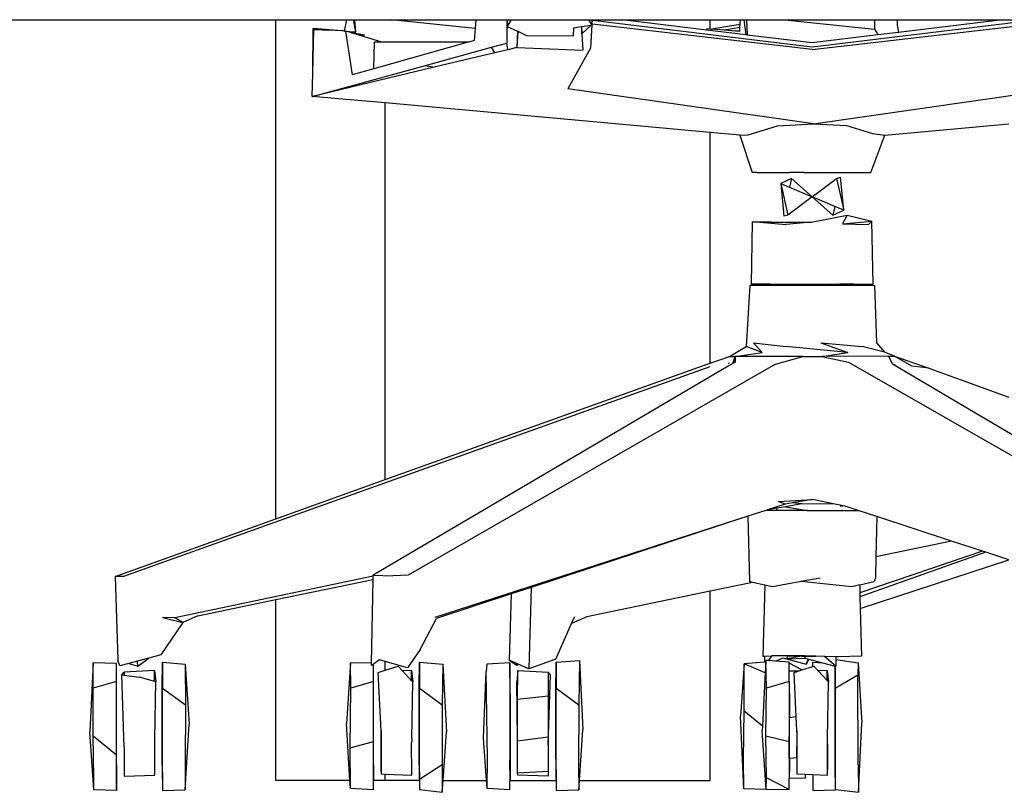
# Model space of a CAD drawing. Units: metres. Extents: x 3.7 to 15.6, y 4.2 to 10.9.
# Drawn here: x 12.3 to 12.7, y 4.6 to 5 of the extents above; entities that cross this region are included whole.
import ezdxf

# ---------------------------------------------------------------- set-up
doc = ezdxf.new("R2010")
doc.units = ezdxf.units.M
doc.layers.add('Edges', color=7, linetype='Continuous')

# ---------------------------------------------------------------- blocks, each defined once
blk = doc.blocks.new('nail bar fr')
at = {"layer": 'Edges'}
for p, q in [((2.32335, -0.70692), (2.74346, -0.70692)), ((2.74346, -0.94024), (2.74346, -0.70692)), ((2.74346, -0.70692), (2.77666, -0.70692)), ((2.77563, -0.71222), (2.77666, -0.70692)), ((2.77666, -0.70692), (2.77981, -0.70692)), ((2.78078, -0.71267), (2.77981, -0.70692)), ((2.77981, -0.70692), (2.78042, -0.70692)), ((2.78078, -0.71267), (2.78042, -0.70692)), ((2.78042, -0.70692), (2.79746, -0.70692)), ((2.8366, -0.711), (2.79746, -0.70692)), ((2.79746, -0.70692), (2.83693, -0.70692)), ((2.83693, -0.70692), (2.8366, -0.711)), ((2.83693, -0.70692), (2.85147, -0.70692)), ((2.85147, -0.70692), (2.8516, -0.71002)), ((2.85147, -0.70692), (2.85167, -0.70692)), ((2.85345, -0.70692), (2.8516, -0.71002)), ((2.85165, -0.70983), (2.85167, -0.70692)), ((2.85167, -0.70692), (2.85205, -0.70692)), ((2.85234, -0.70713), (2.85205, -0.70692)), ((2.85205, -0.70692), (2.85345, -0.70692)), ((2.85345, -0.70692), (2.88976, -0.70692)), ((2.89103, -0.70897), (2.88976, -0.70692)), ((2.88976, -0.70692), (2.88982, -0.70692)), ((2.88982, -0.70692), (2.89122, -0.70709)), ((2.88982, -0.70692), (2.89123, -0.70692)), ((2.89122, -0.70709), (2.89112, -0.70898)), ((2.89128, -0.7071), (2.89118, -0.70898)), ((2.89123, -0.70692), (2.89122, -0.70709)), ((2.89123, -0.70692), (2.89129, -0.70692)), ((2.89129, -0.70692), (2.89128, -0.7071)), ((2.89128, -0.7071), (2.89145, -0.70712)), ((2.89129, -0.70692), (2.89146, -0.70692)), ((2.89131, -0.709), (2.89145, -0.70712)), ((2.89145, -0.70712), (2.89146, -0.70692)), ((2.89145, -0.70712), (2.99413, -0.71968)), ((2.89146, -0.70692), (2.9065, -0.70692)), ((2.9065, -0.70692), (2.94649, -0.70692)), ((2.9065, -0.70692), (2.94483, -0.71162)), ((2.94649, -0.71124), (2.94649, -0.70692)), ((2.94649, -0.70692), (2.96063, -0.70692)), ((2.96049, -0.70896), (2.96063, -0.70692)), ((2.96063, -0.70692), (2.96214, -0.70692)), ((2.96214, -0.70692), (2.96311, -0.71386)), ((2.96214, -0.70692), (2.9634, -0.70692)), ((2.9634, -0.70692), (2.96377, -0.71394)), ((2.9634, -0.70692), (2.98138, -0.70692)), ((2.98138, -0.70692), (3.02322, -0.71128)), ((2.98138, -0.70692), (3.02331, -0.70692)), ((2.99413, -0.71968), (3.09673, -0.70713)), ((3.02331, -0.70692), (3.02322, -0.71128)), ((3.02331, -0.70692), (3.03384, -0.70692)), ((3.03384, -0.70692), (3.03391, -0.70953)), ((3.03384, -0.70692), (3.08175, -0.70692)), ((3.03444, -0.71272), (3.08175, -0.70692)), ((3.08175, -0.70692), (3.09672, -0.70692)), ((2.76069, -0.73204), (2.76091, -0.71111)), ((2.76069, -0.73204), (2.76121, -0.71156)), ((2.77437, -0.71208), (2.76091, -0.71111)), ((2.76091, -0.71111), (2.76176, -0.71122)), ((2.76176, -0.71159), (2.76121, -0.71156)), ((2.76176, -0.71159), (2.76176, -0.71122)), ((2.76176, -0.71122), (2.76186, -0.71144)), ((2.76176, -0.71122), (2.76186, -0.71123)), ((2.76186, -0.71159), (2.76176, -0.71159)), ((2.76186, -0.71123), (2.76756, -0.71186)), ((2.76186, -0.71123), (2.76619, -0.71179)), ((2.76186, -0.71144), (2.76186, -0.71159)), ((2.76428, -0.71171), (2.76186, -0.71144)), ((2.76428, -0.71171), (2.76186, -0.71159)), ((2.76619, -0.71179), (2.76428, -0.71171)), ((2.76756, -0.71186), (2.76619, -0.71179)), ((2.77465, -0.71214), (2.76756, -0.71186)), ((2.77465, -0.71214), (2.77437, -0.71208)), ((2.77493, -0.7122), (2.77465, -0.71214)), ((2.77563, -0.71222), (2.77493, -0.7122)), ((2.77563, -0.71222), (2.77609, -0.71226)), ((2.77609, -0.71226), (2.7792, -0.73268)), ((2.77609, -0.71226), (2.77978, -0.71258)), ((2.77784, -0.71279), (2.77609, -0.71226)), ((2.77981, -0.71319), (2.77784, -0.71279)), ((2.77885, -0.71309), (2.77784, -0.71279)), ((2.77885, -0.71309), (2.77981, -0.71319)), ((2.77991, -0.71342), (2.77885, -0.71309)), ((2.77981, -0.71319), (2.77978, -0.71258)), ((2.77978, -0.71258), (2.78078, -0.71267)), ((2.77981, -0.71319), (2.77994, -0.71321)), ((2.77994, -0.71321), (2.78248, -0.71349)), ((2.78216, -0.71366), (2.77994, -0.71321)), ((2.8366, -0.711), (2.83615, -0.71667)), ((2.85159, -0.71784), (2.85165, -0.71004)), ((2.8516, -0.71002), (2.85165, -0.71004)), ((2.85165, -0.71004), (2.85646, -0.71231)), ((2.85646, -0.71231), (2.85614, -0.71993)), ((2.85656, -0.71235), (2.85614, -0.71993)), ((2.85646, -0.71231), (2.85656, -0.71235)), ((2.85656, -0.71235), (2.86059, -0.71425)), ((2.88252, -0.71073), (2.88245, -0.7145)), ((2.88252, -0.71073), (2.88635, -0.71014)), ((2.88635, -0.71014), (2.88645, -0.71013)), ((2.88635, -0.71014), (2.88654, -0.71353)), ((2.88645, -0.71013), (2.89087, -0.70945)), ((2.88654, -0.71353), (2.88645, -0.71013)), ((2.89087, -0.70945), (2.88654, -0.71353)), ((2.89116, -0.7094), (2.89059, -0.72022)), ((2.89109, -0.70941), (2.89059, -0.72022)), ((2.89087, -0.70945), (2.89109, -0.70941)), ((2.89112, -0.70898), (2.89103, -0.70897)), ((2.89111, -0.7091), (2.89103, -0.70897)), ((2.89109, -0.70941), (2.89116, -0.7094)), ((2.89112, -0.70898), (2.89111, -0.7091)), ((2.89117, -0.70919), (2.89111, -0.7091)), ((2.89116, -0.7094), (2.89129, -0.70938)), ((2.89118, -0.70898), (2.89117, -0.70919)), ((2.89129, -0.70938), (2.89117, -0.70919)), ((2.89131, -0.709), (2.89118, -0.70898)), ((2.89129, -0.70938), (2.89131, -0.709)), ((2.99413, -0.72085), (2.89131, -0.709)), ((2.94484, -0.71111), (2.94483, -0.71162)), ((2.94483, -0.71162), (2.96311, -0.71386)), ((2.94484, -0.71111), (2.94649, -0.71124)), ((2.94649, -0.71124), (2.94705, -0.71128)), ((2.94705, -0.71128), (2.94709, -0.71127)), ((2.94709, -0.71127), (2.96049, -0.70896)), ((2.94709, -0.71127), (2.95302, -0.71174)), ((2.95302, -0.71174), (2.95317, -0.71171)), ((2.95317, -0.71171), (2.96039, -0.71036)), ((2.95317, -0.71171), (2.95829, -0.71208)), ((2.95317, -0.71171), (2.9588, -0.71219)), ((2.95829, -0.71208), (2.9588, -0.71219)), ((2.96025, -0.7123), (2.95829, -0.71208)), ((2.9588, -0.71219), (2.96025, -0.7123)), ((2.96025, -0.7123), (2.96039, -0.71036)), ((2.96039, -0.71036), (2.96049, -0.70896)), ((2.99413, -0.72085), (3.09681, -0.70901)), ((3.02322, -0.71128), (3.02475, -0.7139)), ((3.02475, -0.7139), (3.03444, -0.71272)), ((3.03391, -0.70953), (3.03444, -0.71272)), ((2.78216, -0.71366), (2.77991, -0.71342)), ((2.78079, -0.71368), (2.77991, -0.71342)), ((2.78079, -0.71368), (2.78488, -0.71421)), ((2.79301, -0.71739), (2.78079, -0.71368)), ((2.78241, -0.71369), (2.78216, -0.71366)), ((2.78248, -0.71349), (2.78241, -0.71369)), ((2.78488, -0.71421), (2.78241, -0.71369)), ((2.78929, -0.72984), (2.78952, -0.71739)), ((2.83266, -0.71765), (2.78929, -0.72984)), ((2.79301, -0.71739), (2.78952, -0.71739)), ((2.83359, -0.71739), (2.79301, -0.71739)), ((2.83266, -0.71765), (2.79301, -0.71739)), ((2.83359, -0.71739), (2.83266, -0.71765)), ((2.83615, -0.71667), (2.83359, -0.71739)), ((2.86059, -0.71425), (2.88245, -0.7145)), ((2.88654, -0.71353), (2.88694, -0.72124)), ((2.96311, -0.71386), (2.96377, -0.71394)), ((2.96377, -0.71394), (2.99413, -0.71766)), ((2.99413, -0.71766), (3.02475, -0.7139)), ((2.81339, -0.72829), (2.84429, -0.71984)), ((2.84579, -0.7224), (2.81753, -0.72914)), ((2.84429, -0.71984), (2.85138, -0.7179)), ((2.84579, -0.7224), (2.84429, -0.71984)), ((2.85188, -0.72095), (2.84579, -0.7224)), ((2.85138, -0.7179), (2.85159, -0.71784)), ((2.85188, -0.72095), (2.85138, -0.7179)), ((2.85614, -0.71993), (2.85188, -0.72095)), ((2.85614, -0.71993), (2.88694, -0.72124)), ((2.89059, -0.72022), (2.8799, -0.73931)), ((2.76063, -0.74279), (2.81339, -0.72829)), ((2.81753, -0.72914), (2.76063, -0.74279)), ((2.78929, -0.72984), (2.7792, -0.73268)), ((2.81339, -0.72829), (2.81753, -0.72914)), ((2.76043, -0.74277), (2.76069, -0.73204)), ((2.99472, -0.7556), (2.8799, -0.73931)), ((2.99472, -0.7556), (3.10836, -0.73931)), ((2.76059, -0.74276), (2.76043, -0.74277)), ((2.76043, -0.74277), (2.76058, -0.74284)), ((2.76059, -0.74276), (2.76058, -0.74284)), ((2.76058, -0.74284), (2.76063, -0.74279)), ((2.77272, -0.74388), (2.76058, -0.74284)), ((2.76063, -0.74279), (2.76059, -0.74276)), ((2.77272, -0.74388), (2.76063, -0.74279)), ((2.79454, -0.74586), (2.77272, -0.74388)), ((2.79454, -0.92191), (2.79454, -0.74586)), ((2.94649, -0.75962), (2.79454, -0.74586)), ((2.96414, -0.76073), (2.97795, -0.7565)), ((2.97795, -0.7565), (2.99472, -0.7556)), ((2.99472, -0.7556), (3.01023, -0.75634)), ((3.01023, -0.75634), (3.0223, -0.7601)), ((3.02803, -0.7609), (3.08609, -0.75561)), ((2.94649, -0.86743), (2.94649, -0.75962)), ((2.9603, -0.76087), (2.94649, -0.75962)), ((2.9603, -0.76087), (2.96414, -0.76073)), ((2.9603, -0.76087), (2.96608, -0.77835)), ((3.02152, -0.77838), (3.02803, -0.7609)), ((3.0223, -0.7601), (3.02803, -0.7609)), ((2.9683, -0.77836), (2.96608, -0.77835)), ((2.9683, -0.77836), (2.98259, -0.77835)), ((2.98441, -0.78111), (2.9794, -0.78342)), ((2.98259, -0.77835), (2.98349, -0.77838)), ((2.9861, -0.77835), (2.98349, -0.77838)), ((2.98441, -0.78111), (2.9836, -0.78522)), ((2.99413, -0.78972), (2.98441, -0.78111)), ((2.98899, -0.77835), (2.9861, -0.77835)), ((2.99042, -0.77834), (2.98899, -0.77835)), ((2.99042, -0.77834), (3.00421, -0.77835)), ((2.99413, -0.78972), (3.00544, -0.78111)), ((3.00421, -0.77835), (3.00482, -0.77836)), ((3.00482, -0.77836), (3.02, -0.77836)), ((3.00544, -0.78111), (3.00736, -0.7806)), ((3.00544, -0.78111), (3.00886, -0.79601)), ((3.00886, -0.79601), (3.00736, -0.7806)), ((3.02, -0.77836), (3.02152, -0.77838)), ((2.9794, -0.78342), (2.98089, -0.79884)), ((2.9794, -0.78342), (2.98282, -0.79833)), ((2.9794, -0.78342), (2.9836, -0.78522)), ((2.9836, -0.78522), (2.99413, -0.78972)), ((2.99413, -0.78972), (2.98282, -0.79833)), ((2.99413, -0.78972), (3.00384, -0.79833)), ((3.00466, -0.79422), (2.99413, -0.78972)), ((3.00466, -0.79422), (3.00384, -0.79833)), ((3.00384, -0.79833), (3.00886, -0.79601)), ((3.00886, -0.79601), (3.00466, -0.79422)), ((2.98282, -0.79833), (2.98089, -0.79884)), ((2.99359, -0.80154), (3.01045, -0.79831)), ((3.01045, -0.79831), (3.00827, -0.80236)), ((3.01045, -0.79831), (3.02202, -0.80116)), ((2.96604, -0.80144), (2.96568, -0.83059)), ((2.97517, -0.8016), (2.96604, -0.80144)), ((2.96604, -0.80144), (2.96964, -0.80161)), ((2.96964, -0.80161), (2.97517, -0.8016)), ((2.96964, -0.80161), (2.98191, -0.8026)), ((2.97517, -0.8016), (2.99345, -0.80154)), ((2.99345, -0.80154), (2.98191, -0.8026)), ((2.99359, -0.80154), (2.99345, -0.80154)), ((3.00827, -0.80236), (3.02202, -0.80116)), ((3.00827, -0.80236), (3.02046, -0.8026)), ((3.02202, -0.80116), (3.02046, -0.8026)), ((3.02258, -0.83059), (3.02202, -0.80116)), ((2.96506, -0.83112), (2.96334, -0.85971)), ((2.9686, -0.83101), (2.96506, -0.83112)), ((2.96506, -0.83112), (2.97487, -0.83104)), ((2.96729, -0.83062), (2.96568, -0.83059)), ((2.97448, -0.83061), (2.96729, -0.83062)), ((2.97487, -0.83104), (2.9686, -0.83101)), ((2.97448, -0.83061), (2.98138, -0.83062)), ((2.97487, -0.83104), (2.97804, -0.83102)), ((2.97804, -0.83102), (2.99402, -0.83109)), ((2.98138, -0.83062), (2.98365, -0.83059)), ((2.98365, -0.83059), (3.00688, -0.83062)), ((3.0102, -0.83101), (2.99402, -0.83109)), ((2.99402, -0.83109), (2.99997, -0.83112)), ((2.99997, -0.83112), (3.01375, -0.83104)), ((3.01378, -0.83061), (3.00688, -0.83062)), ((3.01375, -0.83104), (3.0102, -0.83101)), ((3.01375, -0.83104), (3.01961, -0.83101)), ((3.01378, -0.83061), (3.02096, -0.83062)), ((3.01961, -0.83101), (3.02319, -0.83112)), ((3.02096, -0.83062), (3.02258, -0.83059)), ((3.02319, -0.83112), (3.02411, -0.85799)), ((2.95556, -0.86435), (2.96334, -0.85971)), ((2.97071, -0.86242), (2.96334, -0.85971)), ((2.96666, -0.85801), (2.97071, -0.86242)), ((2.96666, -0.85801), (2.98187, -0.85971)), ((3.01084, -0.86242), (2.98187, -0.85971)), ((2.99815, -0.858), (3.01084, -0.86242)), ((2.99815, -0.858), (3.01742, -0.85969)), ((3.02787, -0.86241), (3.01742, -0.85969)), ((3.02411, -0.85799), (3.02787, -0.86241)), ((2.94649, -0.86743), (2.95556, -0.86435)), ((2.95556, -0.86435), (2.95815, -0.86433)), ((2.95701, -0.86767), (2.95815, -0.86433)), ((2.95815, -0.86433), (2.95795, -0.86684)), ((2.95815, -0.86433), (2.97071, -0.86242)), ((2.98972, -0.86433), (2.95815, -0.86433)), ((2.95815, -0.86433), (2.95817, -0.86678)), ((2.977, -0.8679), (2.98972, -0.86433)), ((2.98972, -0.86433), (2.9987, -0.86432)), ((2.9987, -0.86432), (3.01084, -0.86242)), ((3.02999, -0.86427), (2.9987, -0.86432)), ((2.9987, -0.86432), (3.01113, -0.86699)), ((3.0326, -0.86427), (3.02787, -0.86241)), ((3.03163, -0.86794), (3.02999, -0.86427)), ((3.02999, -0.86427), (3.0326, -0.86427)), ((3.04064, -0.86886), (3.0326, -0.86427)), ((3.0326, -0.86427), (3.0486, -0.86987)), ((2.94625, -0.86918), (2.67224, -0.96713)), ((2.95492, -0.8689), (2.78896, -0.96658)), ((2.79454, -0.92191), (2.94499, -0.86794)), ((2.977, -0.8679), (2.80528, -0.96662)), ((2.94499, -0.86794), (2.94649, -0.86743)), ((2.95463, -0.8689), (2.95492, -0.8689)), ((2.95543, -0.86751), (2.95488, -0.86766)), ((2.95701, -0.86767), (2.95492, -0.8689)), ((2.95792, -0.86714), (2.95701, -0.86767)), ((2.95795, -0.86684), (2.95792, -0.86714)), ((2.95817, -0.86699), (2.95792, -0.86714)), ((2.95817, -0.86678), (2.95795, -0.86684)), ((2.95817, -0.86678), (2.95817, -0.86699)), ((3.01113, -0.86699), (3.18562, -0.96693)), ((3.19602, -0.96529), (3.03163, -0.86794)), ((3.0328, -0.86716), (3.03273, -0.86714)), ((3.03286, -0.86819), (3.03278, -0.86819)), ((3.0486, -0.86987), (3.04064, -0.86886)), ((3.0486, -0.86987), (3.08609, -0.88333)), ((2.74346, -0.94024), (2.79454, -0.92191)), ((2.98144, -0.93335), (2.97324, -0.93605)), ((2.97842, -0.93218), (2.99434, -0.93122)), ((2.98144, -0.93335), (2.97842, -0.93218)), ((2.98492, -0.93278), (2.98144, -0.93335)), ((2.98922, -0.93329), (2.98164, -0.9346)), ((2.99434, -0.93122), (2.98492, -0.93278)), ((2.98922, -0.93329), (2.98492, -0.93278)), ((3.00473, -0.93336), (2.98922, -0.93329)), ((3.00473, -0.93336), (2.99434, -0.93122)), ((3.00804, -0.93405), (3.00473, -0.93336)), ((3.00725, -0.93427), (3.00804, -0.93405)), ((3.00847, -0.93413), (3.00804, -0.93405)), ((2.97241, -0.93632), (2.96402, -0.93907)), ((2.97324, -0.93605), (2.97241, -0.93632)), ((2.97772, -0.93632), (2.97241, -0.93632)), ((2.9776, -0.93529), (2.97324, -0.93605)), ((2.98164, -0.9346), (2.9776, -0.93529)), ((2.97772, -0.93632), (2.9776, -0.93529)), ((2.97899, -0.93629), (2.97772, -0.93632)), ((2.98062, -0.93632), (2.97899, -0.93629)), ((2.99173, -0.93632), (2.98062, -0.93632)), ((2.98164, -0.9346), (2.99173, -0.93632)), ((2.99173, -0.93632), (2.99977, -0.93632)), ((2.99977, -0.93632), (3.01564, -0.93636)), ((3.00725, -0.93427), (3.00847, -0.93413)), ((3.00947, -0.93434), (3.00847, -0.93413)), ((3.01564, -0.93636), (3.00947, -0.93434)), ((3.02434, -0.93921), (3.01564, -0.93636)), ((2.66844, -0.96715), (2.74346, -0.94024)), ((2.96402, -0.93907), (2.81782, -0.98629)), ((2.96402, -0.93907), (2.86285, -0.97228)), ((2.96402, -0.93907), (2.96482, -0.96961)), ((3.02434, -0.93921), (3.02391, -0.95794)), ((3.05921, -0.95061), (3.02434, -0.93921)), ((3.05921, -0.95061), (3.02391, -0.95794)), ((3.07371, -0.95535), (3.05921, -0.95061)), ((3.07371, -0.95535), (3.01641, -0.97476)), ((3.07526, -0.95586), (3.01646, -0.97673)), ((3.07526, -0.95586), (3.07371, -0.95535)), ((3.08609, -0.9594), (3.07526, -0.95586)), ((3.01659, -0.98213), (3.08609, -0.9594)), ((3.02391, -0.95794), (3.02368, -0.96797)), ((2.67224, -0.96713), (2.66844, -0.96715)), ((2.66844, -0.96715), (2.66958, -1.00626)), ((2.78895, -0.96702), (2.69625, -0.98656)), ((2.74346, -0.97798), (2.78892, -0.96854)), ((2.78813, -1.00775), (2.78892, -0.96854)), ((2.78892, -0.96854), (2.78895, -0.96702)), ((2.78895, -0.96702), (2.78896, -0.96658)), ((2.78896, -0.96658), (2.79822, -0.96696)), ((2.80528, -0.96662), (2.79822, -0.96696)), ((2.96624, -0.96993), (2.94649, -0.97403)), ((2.96624, -0.96993), (2.96482, -0.96961)), ((2.97193, -0.97121), (2.96624, -0.96993)), ((2.989, -0.96952), (2.97553, -0.97202)), ((2.99792, -0.96802), (2.989, -0.96952)), ((3.01261, -0.972), (2.989, -0.96952)), ((3.01633, -0.97115), (3.02308, -0.96951)), ((3.02368, -0.96797), (3.02308, -0.96951)), ((2.85347, -0.97536), (2.81853, -0.98683)), ((2.85347, -0.97536), (2.85251, -1.00625)), ((2.86285, -0.97228), (2.85347, -0.97536)), ((2.86285, -0.97228), (2.86174, -1.0104)), ((2.94649, -0.97403), (2.88885, -0.98601)), ((2.94649, -1.06252), (2.94649, -0.97403)), ((2.97193, -0.97121), (2.97114, -1.00446)), ((2.97553, -0.97202), (2.97193, -0.97121)), ((3.01633, -0.97115), (3.01261, -0.972)), ((3.01633, -0.97112), (3.01633, -0.97115)), ((3.01633, -0.97115), (3.01641, -0.97476)), ((3.01641, -0.97476), (3.01646, -0.97673)), ((2.70707, -0.98553), (2.74346, -0.97798)), ((2.74346, -1.06252), (2.74346, -0.97798)), ((3.01646, -0.97673), (3.01659, -0.98213)), ((3.01659, -0.98213), (3.01711, -1.00446)), ((2.70003, -0.98874), (2.6898, -1.00374)), ((2.69625, -0.98656), (2.69051, -0.98629)), ((2.69051, -0.98629), (2.70003, -0.98874)), ((2.70003, -0.98874), (2.69625, -0.98656)), ((2.70707, -0.98553), (2.70003, -0.98874)), ((2.81096, -1.00127), (2.81853, -0.98683)), ((2.87427, -1.0059), (2.88165, -0.98919)), ((2.88165, -0.98919), (2.88313, -0.98583)), ((2.88885, -0.98601), (2.88165, -0.98919)), ((2.81096, -1.00127), (2.80495, -1.00983)), ((2.65806, -1.00759), (2.65648, -1.0398)), ((2.66896, -1.00779), (2.65806, -1.00759)), ((2.6581, -1.01946), (2.65806, -1.00759)), ((2.67062, -1.00901), (2.66958, -1.00626)), ((2.67883, -1.00675), (2.67477, -1.00787)), ((2.68408, -1.00531), (2.67883, -1.00675)), ((2.67901, -1.00917), (2.67883, -1.00675)), ((2.67901, -1.00917), (2.68408, -1.00531)), ((2.6898, -1.00374), (2.68408, -1.00531)), ((2.6904, -1.01924), (2.69049, -1.00721)), ((2.69049, -1.00721), (2.70113, -1.00812)), ((2.69049, -1.00721), (2.69049, -1.01947)), ((2.77838, -1.00755), (2.77652, -1.03585)), ((2.78813, -1.00775), (2.77838, -1.00755)), ((2.77849, -1.01934), (2.77838, -1.00755)), ((2.79198, -1.00623), (2.78906, -1.00814)), ((2.79454, -1.00694), (2.79198, -1.00623)), ((2.79454, -1.01103), (2.79454, -1.00694)), ((2.80495, -1.00983), (2.79454, -1.00694)), ((2.81049, -1.01924), (2.81058, -1.00722)), ((2.81058, -1.00722), (2.81058, -1.01945)), ((2.81058, -1.00722), (2.8215, -1.00817)), ((2.85289, -1.00762), (2.84202, -1.00816)), ((2.85251, -1.00625), (2.85611, -1.00863)), ((2.85609, -1.00786), (2.85251, -1.00625)), ((2.85298, -1.02188), (2.85289, -1.00762)), ((2.85289, -1.00762), (2.85289, -1.05325)), ((2.87427, -1.0059), (2.86174, -1.0104)), ((2.87432, -1.02188), (2.87441, -1.00722)), ((2.87441, -1.00722), (2.88533, -1.00646)), ((2.87441, -1.00722), (2.87441, -1.01945)), ((2.88533, -1.00646), (2.88505, -1.02724)), ((2.88533, -1.00646), (2.88693, -1.03885)), ((2.9718, -1.0073), (2.96233, -1.00802)), ((2.97114, -1.00446), (2.97191, -1.00444)), ((2.97191, -1.00444), (2.9718, -1.0073)), ((2.9724, -1.00725), (2.9718, -1.0073)), ((2.97191, -1.00444), (2.9752, -1.00435)), ((2.9724, -1.00725), (2.97216, -1.01221)), ((2.97244, -1.00646), (2.9724, -1.00725)), ((2.97282, -1.01934), (2.97244, -1.00646)), ((2.97363, -1.00654), (2.97244, -1.00646)), ((2.9752, -1.00435), (2.97363, -1.00654)), ((2.97708, -1.00678), (2.97363, -1.00654)), ((2.97777, -1.00427), (2.9752, -1.00435)), ((2.97708, -1.00678), (2.98047, -1.00526)), ((2.98336, -1.00722), (2.97708, -1.00678)), ((2.97871, -1.00427), (2.97777, -1.00427)), ((2.98255, -1.00431), (2.97871, -1.00427)), ((2.98047, -1.00526), (2.99139, -1.00812)), ((2.98247, -1.00561), (2.98255, -1.00431)), ((2.9893, -1.00439), (2.98247, -1.00561)), ((2.98247, -1.00561), (2.99063, -1.00535)), ((2.98255, -1.00431), (2.98255, -1.00427)), ((2.98996, -1.00427), (2.98255, -1.00431)), ((2.98255, -1.00431), (2.9893, -1.00439)), ((2.98336, -1.00814), (2.98336, -1.00722)), ((2.98996, -1.00427), (2.9893, -1.00439)), ((2.9893, -1.00439), (2.99074, -1.0044)), ((2.99075, -1.00429), (2.98996, -1.00427)), ((2.99074, -1.0044), (2.99063, -1.00535)), ((2.99063, -1.00535), (2.99248, -1.00584)), ((2.99075, -1.00429), (2.99074, -1.0044)), ((2.99074, -1.0044), (2.99573, -1.00446)), ((2.99573, -1.00446), (2.99075, -1.00429)), ((2.99139, -1.00812), (2.99248, -1.00584)), ((2.99256, -1.00586), (2.99139, -1.00812)), ((2.99248, -1.00584), (2.99256, -1.00586)), ((2.99256, -1.00586), (2.99898, -1.00755)), ((2.99448, -1.0092), (2.9945, -1.00721)), ((2.9945, -1.00721), (2.99898, -1.00755)), ((2.99573, -1.00446), (2.99589, -1.00446)), ((2.99985, -1.00458), (2.99589, -1.00446)), ((2.99898, -1.00755), (3.00487, -1.0091)), ((3.00516, -1.00918), (2.99985, -1.00458)), ((3.00512, -1.00475), (2.99985, -1.00458)), ((3.00512, -1.00475), (3.00513, -1.00599)), ((3.00635, -1.00479), (3.00512, -1.00475)), ((3.00513, -1.00599), (3.01556, -1.00755)), ((3.00513, -1.00599), (3.00516, -1.00918)), ((3.01711, -1.00446), (3.00635, -1.00479)), ((3.01556, -1.00755), (3.01551, -1.01313)), ((3.01556, -1.00755), (3.01737, -1.03562)), ((2.66906, -1.01924), (2.66896, -1.00779)), ((2.66896, -1.01626), (2.66896, -1.00779)), ((2.67477, -1.00787), (2.67062, -1.00901)), ((2.67154, -1.01319), (2.67264, -1.0119)), ((2.68679, -1.01112), (2.67264, -1.0119)), ((2.67264, -1.0119), (2.67264, -1.01335)), ((2.67477, -1.00787), (2.67901, -1.00917)), ((2.68683, -1.01634), (2.68679, -1.01112)), ((2.68679, -1.01112), (2.68733, -1.01649)), ((2.6868, -1.01633), (2.68679, -1.01112)), ((2.70113, -1.00812), (2.70121, -1.02724)), ((2.70113, -1.00812), (2.70301, -1.03624)), ((2.78811, -1.00876), (2.78813, -1.00775)), ((2.78906, -1.00814), (2.78811, -1.00876)), ((2.78905, -1.01622), (2.78906, -1.00814)), ((2.78915, -1.01924), (2.78906, -1.00814)), ((2.79133, -1.01208), (2.79454, -1.01103)), ((2.79266, -1.03935), (2.79133, -1.01208)), ((2.79454, -1.01103), (2.80058, -1.00906)), ((2.80269, -1.01136), (2.80058, -1.00906)), ((2.80688, -1.01112), (2.80269, -1.01136)), ((2.80689, -1.01593), (2.80269, -1.01136)), ((2.80688, -1.01112), (2.80742, -1.0165)), ((2.80689, -1.01593), (2.80688, -1.01112)), ((2.8215, -1.00817), (2.82122, -1.02725)), ((2.8215, -1.00817), (2.82316, -1.04002)), ((2.84048, -1.04266), (2.84177, -1.01154)), ((2.84202, -1.00816), (2.84177, -1.01154)), ((2.84236, -1.05265), (2.84177, -1.01154)), ((2.85659, -1.01112), (2.85604, -1.01649)), ((2.85611, -1.00863), (2.85609, -1.00786)), ((2.85666, -1.00812), (2.85609, -1.00786)), ((2.85666, -1.00812), (2.85611, -1.00863)), ((2.85671, -1.00814), (2.85611, -1.00863)), ((2.85611, -1.00863), (2.85708, -1.0083)), ((2.85648, -1.02465), (2.85659, -1.01112)), ((2.85659, -1.01112), (2.87073, -1.0119)), ((2.85671, -1.00814), (2.85666, -1.00812)), ((2.85708, -1.0083), (2.85671, -1.00814)), ((2.86174, -1.0104), (2.85708, -1.0083)), ((2.87073, -1.0119), (2.87081, -1.0231)), ((2.87184, -1.01319), (2.87073, -1.0119)), ((2.96233, -1.00802), (2.96055, -1.03241)), ((2.97216, -1.01221), (2.96233, -1.00802)), ((2.96241, -1.02996), (2.96233, -1.00802)), ((2.97216, -1.01221), (2.97093, -1.03706)), ((2.98336, -1.00814), (2.98366, -1.00781)), ((2.98336, -1.01131), (2.98336, -1.00814)), ((2.98336, -1.01131), (2.98803, -1.0113)), ((2.98346, -1.02188), (2.98336, -1.01131)), ((2.98336, -1.01621), (2.98336, -1.01131)), ((2.98931, -1.01088), (2.98366, -1.00781)), ((2.98564, -1.01208), (2.98711, -1.01138)), ((2.98564, -1.01208), (2.98711, -1.0116)), ((2.98665, -1.03286), (2.98564, -1.01208)), ((2.98779, -1.01137), (2.98711, -1.01138)), ((2.98711, -1.0116), (2.98779, -1.01137)), ((2.98711, -1.01138), (2.98711, -1.0116)), ((2.98779, -1.01137), (2.98803, -1.0113)), ((2.98803, -1.0113), (2.98931, -1.01088)), ((2.98931, -1.01088), (2.99448, -1.0092)), ((2.99448, -1.0092), (2.99489, -1.00906)), ((2.9969, -1.01124), (2.99489, -1.00906)), ((3.00119, -1.01118), (2.9969, -1.01124)), ((3.0012, -1.01589), (2.9969, -1.01124)), ((3.00119, -1.01118), (3.00174, -1.01647)), ((3.0012, -1.01589), (3.00119, -1.01118)), ((3.0048, -1.02188), (3.00487, -1.0091)), ((3.00487, -1.0091), (3.00489, -1.01947)), ((3.00487, -1.0091), (3.00516, -1.00918)), ((2.66896, -1.01626), (2.6581, -1.01946)), ((2.66896, -1.05062), (2.66896, -1.01626)), ((2.67154, -1.01319), (2.67264, -1.01335)), ((2.6726, -1.04699), (2.67154, -1.01319)), ((2.67264, -1.01335), (2.67973, -1.01433)), ((2.6868, -1.01633), (2.67973, -1.01433)), ((2.68683, -1.01634), (2.6868, -1.01633)), ((2.68733, -1.01649), (2.68683, -1.01634)), ((2.68689, -1.04309), (2.68733, -1.01649)), ((2.78905, -1.01622), (2.77849, -1.01934)), ((2.78906, -1.04428), (2.78905, -1.01622)), ((2.80742, -1.0165), (2.80689, -1.01593)), ((2.80698, -1.04296), (2.80742, -1.0165)), ((2.85648, -1.04301), (2.85604, -1.01649)), ((2.87081, -1.04581), (2.87184, -1.01319)), ((2.98336, -1.01621), (2.97282, -1.01934)), ((2.98336, -1.01621), (2.98336, -1.01945)), ((3.00174, -1.01647), (3.0012, -1.01589)), ((3.00129, -1.04287), (3.00174, -1.01647)), ((3.00489, -1.01947), (3.01551, -1.01313)), ((3.01566, -1.05518), (3.01551, -1.01313)), ((2.6581, -1.04164), (2.6581, -1.01946)), ((2.66906, -1.05525), (2.66906, -1.01924)), ((2.6904, -1.05525), (2.6904, -1.01924)), ((2.69049, -1.01947), (2.70121, -1.02724)), ((2.69049, -1.06194), (2.69049, -1.01947)), ((2.77819, -1.04729), (2.77849, -1.01934)), ((2.78915, -1.05525), (2.78915, -1.01924)), ((2.81049, -1.05525), (2.81049, -1.01924)), ((2.81058, -1.01945), (2.82122, -1.02725)), ((2.81058, -1.06195), (2.81058, -1.01945)), ((2.87441, -1.01945), (2.88505, -1.02724)), ((2.87441, -1.06195), (2.87441, -1.01945)), ((2.97248, -1.04167), (2.97282, -1.01934)), ((2.98336, -1.01945), (2.98337, -1.03327)), ((3.00489, -1.01947), (3.00488, -1.06172)), ((2.85298, -1.02188), (2.85298, -1.05261)), ((2.87081, -1.0231), (2.85648, -1.02465)), ((2.85648, -1.04301), (2.85648, -1.02465)), ((2.87081, -1.0231), (2.87081, -1.04236)), ((2.87432, -1.05261), (2.87432, -1.02188)), ((2.98346, -1.02188), (2.98346, -1.03326)), ((3.0048, -1.05525), (3.0048, -1.02188)), ((2.70121, -1.02724), (2.7011, -1.05513)), ((2.82122, -1.02725), (2.82118, -1.05515)), ((2.88505, -1.02724), (2.88497, -1.05516)), ((2.96209, -1.05275), (2.96241, -1.02996)), ((2.96241, -1.02996), (2.97093, -1.03706)), ((2.96211, -1.06638), (2.96055, -1.03241)), ((2.98346, -1.03326), (2.98337, -1.03327)), ((2.98337, -1.03327), (2.98337, -1.04214)), ((2.98665, -1.03286), (2.98346, -1.03326)), ((2.98346, -1.0523), (2.98346, -1.03326)), ((2.98697, -1.0393), (2.98665, -1.03286)), ((2.65842, -1.06696), (2.65648, -1.0398)), ((2.70115, -1.06695), (2.70301, -1.03624)), ((2.77809, -1.06252), (2.77652, -1.03585)), ((2.79266, -1.03935), (2.79266, -1.04236)), ((2.79274, -1.04095), (2.79266, -1.03935)), ((2.88536, -1.06252), (2.88693, -1.03885)), ((2.97093, -1.03706), (2.97083, -1.03919)), ((2.97268, -1.06684), (2.97083, -1.03919)), ((2.98697, -1.0393), (2.98696, -1.05194)), ((2.98705, -1.04095), (2.98697, -1.0393)), ((3.01582, -1.06803), (3.01737, -1.03562)), ((2.65834, -1.06136), (2.6581, -1.04164)), ((2.6581, -1.04164), (2.66896, -1.05062)), ((2.68685, -1.04559), (2.68689, -1.04415)), ((2.68689, -1.04415), (2.68689, -1.04309)), ((2.77819, -1.04729), (2.78906, -1.04428)), ((2.78906, -1.06252), (2.78906, -1.04428)), ((2.79266, -1.04236), (2.79265, -1.05831)), ((2.79265, -1.05831), (2.79273, -1.04237)), ((2.79266, -1.04236), (2.79273, -1.04237)), ((2.79273, -1.04237), (2.79274, -1.04095)), ((2.80694, -1.0454), (2.80698, -1.04425)), ((2.80698, -1.04296), (2.80698, -1.04425)), ((2.82165, -1.06252), (2.82316, -1.04002)), ((2.84189, -1.06252), (2.84048, -1.04266)), ((2.87081, -1.04236), (2.85648, -1.04415)), ((2.85648, -1.04415), (2.85648, -1.04301)), ((2.85648, -1.05918), (2.85648, -1.04415)), ((2.87081, -1.04236), (2.87081, -1.04581)), ((2.97277, -1.06136), (2.97248, -1.04167)), ((2.97248, -1.04167), (2.98336, -1.0443)), ((2.98336, -1.0443), (2.98337, -1.04214)), ((2.98337, -1.05231), (2.98336, -1.0443)), ((2.98696, -1.05194), (2.98705, -1.04095)), ((3.00125, -1.0454), (3.00129, -1.04287)), ((3.0013, -1.05736), (3.00129, -1.04287)), ((2.6726, -1.04699), (2.67256, -1.05831)), ((2.6869, -1.05918), (2.68685, -1.04559)), ((2.77831, -1.06635), (2.77819, -1.04729)), ((2.80699, -1.05918), (2.80694, -1.0454)), ((2.87081, -1.04581), (2.87081, -1.05831)), ((3.00125, -1.0454), (3.0013, -1.05736)), ((2.66896, -1.06728), (2.66896, -1.05062)), ((2.84216, -1.06635), (2.84236, -1.05265)), ((2.85292, -1.06252), (2.85289, -1.05325)), ((2.85298, -1.05261), (2.85292, -1.06252)), ((2.87432, -1.05261), (2.87441, -1.06195)), ((2.96211, -1.06638), (2.96209, -1.05275)), ((2.98337, -1.05231), (2.98336, -1.06158)), ((2.98346, -1.0523), (2.98337, -1.05231)), ((2.98696, -1.05194), (2.98346, -1.0523)), ((2.98346, -1.0523), (2.98346, -1.05525)), ((2.98696, -1.05194), (2.98696, -1.05831)), ((2.66906, -1.05525), (2.66896, -1.06728)), ((2.67256, -1.05831), (2.67257, -1.0606)), ((2.6904, -1.05525), (2.69049, -1.06194)), ((2.7011, -1.05513), (2.70115, -1.06695)), ((2.78915, -1.05525), (2.78906, -1.06252)), ((2.79265, -1.05831), (2.79266, -1.05951)), ((2.81049, -1.05525), (2.81058, -1.06195)), ((2.81058, -1.06195), (2.82118, -1.05515)), ((2.82118, -1.05515), (2.82128, -1.06808)), ((2.87081, -1.05831), (2.85648, -1.05918)), ((2.87081, -1.05831), (2.8708, -1.0606)), ((2.88497, -1.05516), (2.88507, -1.06695)), ((2.98346, -1.05525), (2.98336, -1.06158)), ((2.98696, -1.05831), (2.98697, -1.05951)), ((3.00129, -1.06), (3.0013, -1.05736)), ((3.0048, -1.05525), (3.0048, -1.05542)), ((3.00484, -1.06099), (3.0048, -1.05542)), ((3.01566, -1.05518), (3.01582, -1.06803)), ((2.65842, -1.06696), (2.65834, -1.06136)), ((2.67257, -1.0606), (2.68689, -1.06)), ((2.68689, -1.06), (2.6869, -1.05918)), ((2.69049, -1.06194), (2.69049, -1.06728)), ((2.77809, -1.06252), (2.74346, -1.06252)), ((2.77831, -1.06635), (2.77809, -1.06252)), ((2.78906, -1.06687), (2.78906, -1.06252)), ((2.79454, -1.06252), (2.78906, -1.06252)), ((2.79266, -1.05951), (2.79454, -1.05957)), ((2.79454, -1.06252), (2.79454, -1.05957)), ((2.79454, -1.05957), (2.80698, -1.06)), ((2.81055, -1.06252), (2.79454, -1.06252)), ((2.80698, -1.06), (2.80699, -1.05918)), ((2.81058, -1.06195), (2.81055, -1.06252)), ((2.81055, -1.06252), (2.81058, -1.06672)), ((2.82128, -1.06808), (2.82165, -1.06252)), ((2.82165, -1.06252), (2.84189, -1.06252)), ((2.84216, -1.06635), (2.84189, -1.06252)), ((2.85289, -1.06312), (2.85292, -1.06252)), ((2.85292, -1.06252), (2.87441, -1.06252)), ((2.85649, -1.06), (2.85648, -1.05918)), ((2.8708, -1.0606), (2.85649, -1.06)), ((2.87441, -1.06195), (2.87441, -1.06252)), ((2.87441, -1.06252), (2.87441, -1.06728)), ((2.88507, -1.06695), (2.88536, -1.06252)), ((2.88536, -1.06252), (2.94649, -1.06252)), ((2.97268, -1.06684), (2.97277, -1.06136)), ((2.98336, -1.06672), (2.97277, -1.06136)), ((2.99089, -1.06151), (2.98336, -1.06158)), ((2.98336, -1.06672), (2.98336, -1.06158)), ((2.98697, -1.05951), (2.99089, -1.05964)), ((2.99089, -1.05964), (2.99089, -1.06151)), ((2.99089, -1.05964), (2.99445, -1.05976)), ((2.99445, -1.05976), (2.9945, -1.06192)), ((2.99445, -1.05976), (2.9945, -1.05976)), ((2.9945, -1.05976), (2.9945, -1.06192)), ((2.9945, -1.05976), (3.00129, -1.06)), ((2.9945, -1.06192), (2.9945, -1.06728)), ((3.00484, -1.06099), (3.00488, -1.06172)), ((3.00488, -1.06172), (3.00489, -1.06195)), ((3.00489, -1.06195), (3.00488, -1.06671)), ((2.66896, -1.06728), (2.65842, -1.06696)), ((2.69049, -1.06728), (2.70115, -1.06695)), ((2.78906, -1.06687), (2.77831, -1.06635)), ((2.81058, -1.06672), (2.82128, -1.06808)), ((2.85289, -1.06687), (2.84216, -1.06635)), ((2.85289, -1.06687), (2.85289, -1.06312)), ((2.87441, -1.06728), (2.88507, -1.06695)), ((2.97268, -1.06684), (2.96211, -1.06638)), ((2.97269, -1.06694), (2.97268, -1.06684)), ((2.98336, -1.06672), (2.97269, -1.06694)), ((2.9945, -1.06728), (3.00504, -1.06696)), ((3.00488, -1.06671), (3.00505, -1.06673)), ((3.00504, -1.06696), (3.00505, -1.06673)), ((3.00505, -1.06673), (3.01582, -1.06803))]:
    blk.add_line(p, q, dxfattribs=at)

msp = doc.modelspace()

# ---------------------------------------------------------------- block references
msp.add_blockref('nail bar fr', (9.66209, 5.69597))

doc.saveas('drawing.dxf')
